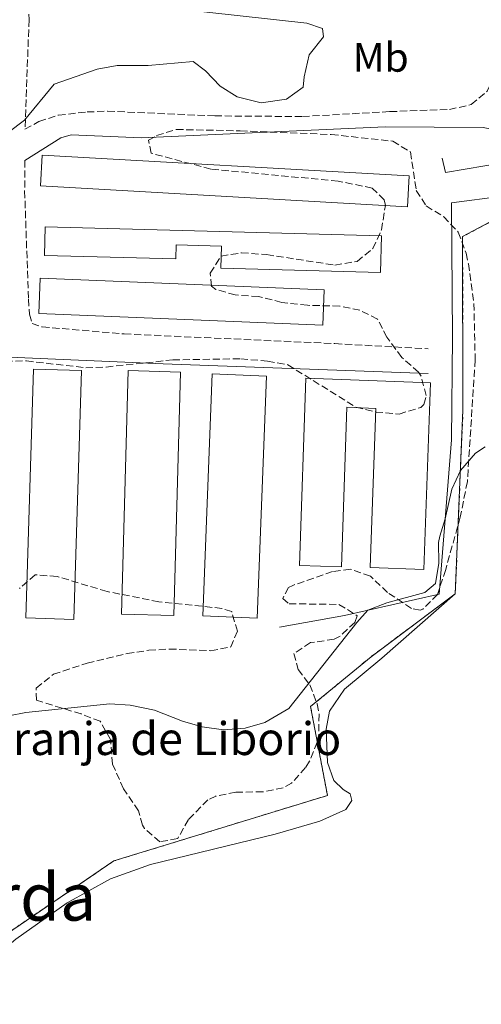
# Model space of a CAD drawing. Units: metres. Extents: x 638565 to 641990, y 4708995 to 4711375.
# Drawn here: x 639603 to 639715, y 4709558 to 4709797 of the extents above; entities that cross this region are included whole.
import ezdxf
from ezdxf.enums import TextEntityAlignment as Align

# ---------------------------------------------------------------- set-up
doc = ezdxf.new("R2010")
doc.units = ezdxf.units.M
doc.header["$MEASUREMENT"] = 0
doc.linetypes.add('DGN Style 2', pattern=[1.7399219301090239, 1.043953158065414, -0.6959687720436097])
doc.linetypes.add('DGN Style 3', pattern=[2.435890702152634, 1.739921930109024, -0.6959687720436097])
for name, color, linetype, lineweight in [('Camino', 7, 'DGN Style 3', 0), ('Complejo', 6, 'Continuous', 0), ('Curva de nivel intermedia', 30, 'Continuous', 0), ('Etiqueta de uso rústico', 92, 'Continuous', 0), ('Límite de complejo', 6, 'Continuous', 13), ('Línea de cambio de uso (parcela vista)', 92, 'Continuous', 0), ('Línea de muro de contención', 1, 'Continuous', 13), ('Margen derecho', 7, 'Continuous', 0), ('Nave industrial', 1, 'Continuous', 13), ('Tela metálica o alambrada', 7, 'DGN Style 2', 0), ('Texto de Complejos e instalaciones', 6, 'Continuous', 0), ('Texto de Área (paraje) menor', 7, 'Continuous', 0), ('Zona arbolada', 92, 'DGN Style 3', 0)]:
    doc.layers.add(name, color=color, linetype=linetype, lineweight=lineweight)
doc.styles.add('Style-Arial', font='arial.ttf')

msp = doc.modelspace()

# ---------------------------------------------------------------- linework, layer by layer
at = {"layer": 'Camino', "color": 7, "linetype": 'DGN Style 3', "lineweight": 0}
for points in [[(639570.3699999996, 4709853.17, 456.5899999999967), (639571.1099999994, 4709851.02, 456.6799999999931), (639581.6900000009, 4709834.230000001, 457.1600000000035), (639584.6999999994, 4709830.240000002, 457.3300000000018), (639600.1299999988, 4709814.050000003, 458.2599999999948), (639602.7199999995, 4709809.800000001, 458.5000000000001), (639604.6700000007, 4709803.609999999, 458.800000000003), (639605.0799999975, 4709797.449999999, 458.9900000000054), (639604.0899999996, 4709770.740000002, 460.1000000000058), (639607.4699999992, 4709772.660000001, 460.1900000000023), (639612.2300000001, 4709774.180000001, 460.1600000000037), (639619.2300000007, 4709774.95, 460.2200000000012), (639624.2199999974, 4709775.150000001, 460.3099999999977), (639650.2899999986, 4709774, 460.1499999999942), (639671.6599999992, 4709773.840000002, 460.1699999999983), (639692.9699999993, 4709775.050000001, 460.2599999999947), (639707.4499999988, 4709775.540000002, 461.1799999999931), (639712.7899999986, 4709776.750000002, 461.2500000000001), (639716.66, 4709780.02, 461.2899999999936), (639721.230000001, 4709789.290000001, 460.9199999999983)], [(639604.0499999993, 4709763.160000003, 460.4199999999981), (639604.0100000014, 4709755.730000001, 460.7400000000054), (639604.9299999999, 4709729.430000001, 461.9299999999931), (639605.1900000017, 4709725.74, 462.0599999999977), (639605.8399999997, 4709723.490000002, 462.0599999999977), (639608.3000000007, 4709722.650000001, 462.0800000000017), (639628.2299999995, 4709720.940000001, 462.050000000003), (639679.5799999983, 4709718.580000001, 461.9299999999931), (639702.2800000011, 4709717.32, 462.1300000000047)]]:
    msp.add_polyline3d(points, dxfattribs=at)
at = {"layer": 'Complejo', "color": 6, "linetype": 'Continuous', "lineweight": 0}
msp.add_polyline3d([(639727.7899999992, 4709753.74, 463), (639710.6799999997, 4709744.619999999, 462.78), (639710.7699999996, 4709702.42, 464.24), (639708.8900000006, 4709657.680000001, 466.21), (639688.379999999, 4709642.4, 465.21), (639673.6499999985, 4709630.24, 465.13), (639677.7600000016, 4709608.640000001, 466), (639625.7100000009, 4709592.689999999, 466.3200000000001), (639591.3200000003, 4709569.290000001, 466.88)], dxfattribs=at)
at = {"layer": 'Curva de nivel intermedia', "color": 30, "linetype": 'Continuous', "lineweight": 0, "flags": 128}
for points, elevation in [([(639632.15, 4709801.059999999), (639672.7499999999, 4709796.59), (639676.5300000019, 4709795.25), (639676.7799999999, 4709793.27), (639673.320000002, 4709788.869999998), (639672.0999999995, 4709783.470000001), (639671.8800000005, 4709780.96), (639667.7699999999, 4709778.090000001), (639661.6299999999, 4709777.189999999), (639655.7900000016, 4709778.600000001), (639651.5900000016, 4709781.269999999), (639648.0700000012, 4709784.960000001), (639645.0700000017, 4709787.259999999), (639634.1300000005, 4709786.26), (639626.5599999998, 4709786.24), (639621.6300000013, 4709785.380000002), (639611.1700000007, 4709781.74), (639603.9900000012, 4709772.92), (639599.9800000013, 4709769.919999998)], 460.0000000000001), ([(639716.1400000014, 4709693.48), (639713.8200000012, 4709691.949999998), (639710.1600000003, 4709687.720000001), (639708.0700000002, 4709683.180000001), (639706.4400000008, 4709675.939999999), (639705.1300000009, 4709671.699999998), (639704.8400000003, 4709670.189999999), (639704.8600000005, 4709665.17), (639704.0700000015, 4709660.189999999), (639701.4699999997, 4709658.01), (639692.2100000017, 4709655.529999998), (639687.5600000002, 4709653.720000001), (639684.8900000014, 4709650.73), (639668.3900000014, 4709629.75), (639662.5300000006, 4709626.399999999), (639657.7400000006, 4709625.000000001), (639652.4500000001, 4709624.619999998), (639647.2700000011, 4709625.3), (639642.4699999999, 4709626.720000001), (639635.6000000011, 4709629.42), (639629.7200000006, 4709630.57), (639624.7300000016, 4709630.899999999), (639604.2599999994, 4709628.779999998), (639595.9400000002, 4709627.229999999)], 465.0000000000001)]:
    msp.add_lwpolyline(points, dxfattribs=dict(at, elevation=elevation))
at = {"layer": 'Límite de complejo', "color": 6, "linetype": 'Continuous', "lineweight": 13}
msp.add_polyline3d([(639727.7899999995, 4709753.739999999, 463), (639710.6799999991, 4709744.62, 462.7799999999989), (639710.7699999985, 4709702.42, 464.2400000000052), (639708.890000001, 4709657.680000001, 466.2100000000065), (639688.3799999988, 4709642.4, 465.2100000000065), (639673.6499999989, 4709630.239999999, 465.1300000000047), (639677.7600000016, 4709608.640000001, 466), (639625.7100000009, 4709592.690000001, 466.320000000007), (639591.3200000006, 4709569.29, 466.8800000000047)], dxfattribs=at)
at = {"layer": 'Línea de cambio de uso (parcela vista)', "color": 92, "linetype": 'Continuous', "lineweight": 0}
msp.add_polyline3d([(639592.5700000003, 4709557.74, 467.5500000000029), (639593.8200000003, 4709564.24, 467.4799999999959), (639596.4900000002, 4709569.220000001, 467.4400000000023), (639601.9000000004, 4709573.66, 467.179999999993), (639614.3700000001, 4709582.49, 466.6999999999971), (639624.9100000003, 4709588.34, 466.4799999999959), (639634.6399999997, 4709591.789999999, 466.2599999999948), (639665.0199999996, 4709599.17, 465.5599999999977), (639675.9000000004, 4709602.350000001, 465.6399999999995), (639682.2199999997, 4709605.220000001, 465.820000000007), (639683.7199999997, 4709607.380000001, 466.1900000000023), (639683.29, 4709608.99, 466.2599999999948), (639681.5800000001, 4709610.060000001, 466.2599999999948), (639679.3300000001, 4709612.27, 466.3000000000029), (639677.7800000003, 4709616.66, 466.0399999999936), (639677.4600000001, 4709624.75, 465.6699999999983), (639678.2599999999, 4709629.15, 465.2700000000041), (639681.8899999997, 4709634.51, 465.1600000000035), (639691.0300000003, 4709642.07, 465.2700000000041), (639708.8899999997, 4709657.680000001, 466.2100000000065)], dxfattribs=at)
at = {"layer": 'Línea de muro de contención', "color": 1, "linetype": 'Continuous', "lineweight": 13}
msp.add_polyline3d([(639705.6900000004, 4709763.689999999, 461.1000000000058), (639706.5499999998, 4709760.24, 461.9499999999971), (639725.6600000003, 4709763.470000001, 462.3999999999942), (639728.1299999999, 4709756.59, 462.820000000007), (639720.4000000004, 4709754.49, 462.7899999999936), (639708.0099999999, 4709752.850000001, 462.4499999999971), (639708.25, 4709720.140000001, 463.429999999993), (639707.9400000004, 4709695.140000001, 464.3500000000058), (639705, 4709657.619999999, 465.6199999999953), (639681.9299999997, 4709652.460000001, 464.8000000000029), (639666.0999999996, 4709649.600000001, 462.8500000000058)], dxfattribs=at)
at = {"layer": 'Margen derecho', "color": 7, "linetype": 'Continuous', "lineweight": 0}
for points in [[(639734.5100000001, 4709765.5, 462.050000000003), (639722.7799999999, 4709769.790000001, 461.8200000000069), (639715.670000002, 4709771.180000002, 461.5899999999965), (639691.8399999985, 4709771.350000001, 460.1900000000023), (639632.4600000007, 4709768.640000002, 460.2599999999947), (639615.3099999981, 4709769.4, 460.2899999999936), (639612.8200000002, 4709768.62, 460.300000000003), (639604.0499999993, 4709763.160000003, 460.4199999999981)], [(639702.3199999991, 4709711.340000001, 462.2200000000012), (639637.7100000011, 4709713.630000002, 462.0099999999947), (639602.2199999987, 4709715.180000002, 462.0599999999977), (639532.1799999994, 4709718.949999999, 461.5899999999965), (639522.1900000003, 4709719.11, 461.5), (639497.1600000008, 4709718.33, 461.2100000000065), (639487.1700000018, 4709718.359999999, 460.9900000000052), (639480.0500000004, 4709718.910000003, 460.7599999999948)]]:
    msp.add_polyline3d(points, dxfattribs=at)
at = {"layer": 'Nave industrial', "color": 1, "linetype": 'Continuous', "lineweight": 13, "extrusion": (-0.002711425361913197, 0.0430435215873791, 0.9990695188133125), "elevation": 201452.3802221503, "flags": 128}
msp.add_lwpolyline([(-934503.1635373584, -4655843.669766546), (-934502.2729359036, -4655835.090819698), (-934433.4482505366, -4655842.278585977), (-934434.3488322096, -4655850.85690473), (-934503.1635373584, -4655843.669766546)], close=True, dxfattribs=at)
msp.add_lwpolyline([(-934502.2729359036, -4655835.090819698), (-934433.4482505366, -4655842.278585977), (-934434.3488322096, -4655850.85690473), (-934503.1635373584, -4655843.669766546), (-934502.2729359036, -4655835.090819698)], dxfattribs=at)
at = {"layer": 'Nave industrial', "color": 1, "linetype": 'Continuous', "lineweight": 13, "extrusion": (4.436369254551243e-05, 0.001484282402401079, 0.9999988974681986), "elevation": 7484.478013072991, "flags": 128}
msp.add_lwpolyline([(639617.8387165876, 4709706.128887097), (639615.9887125962, 4709645.548820366), (639604.2887126076, 4709645.898820749), (639606.1287165992, 4709706.478887482), (639617.8387165876, 4709706.128887097)], close=True, dxfattribs=at)
msp.add_lwpolyline([(639606.1287165992, 4709706.478887482), (639604.2887126076, 4709645.898820749), (639615.9887125962, 4709645.548820366), (639617.8387165876, 4709706.128887097), (639606.1287165992, 4709706.478887482)], dxfattribs=at)
at = {"layer": 'Nave industrial', "color": 1, "linetype": 'Continuous', "lineweight": 13, "elevation": 465.7299999999959, "flags": 128}
msp.add_lwpolyline([(639641.9600000001, 4709711.66), (639640.3399999999, 4709652.390000001), (639627.5999999996, 4709652.74), (639629.2199999997, 4709712.01), (639641.9600000001, 4709711.66)], close=True, dxfattribs=at)
msp.add_lwpolyline([(639640.3399999999, 4709652.390000001), (639627.5999999996, 4709652.74), (639629.2199999997, 4709712.01), (639641.9600000001, 4709711.66), (639640.3399999999, 4709652.390000001)], dxfattribs=at)
at = {"layer": 'Nave industrial', "color": 1, "linetype": 'Continuous', "lineweight": 13, "extrusion": (1.953494324645416e-05, 0.0005086745990989368, 0.9999998704342608), "elevation": 2873.795921099716, "flags": 128}
msp.add_lwpolyline([(639662.9307826728, 4709709.847491404), (639660.6707820866, 4709650.957483787), (639647.3907820898, 4709651.467483851), (639649.6507826751, 4709710.357491472), (639662.9307826728, 4709709.847491404)], close=True, dxfattribs=at)
msp.add_lwpolyline([(639660.6707820866, 4709650.957483787), (639647.3907820898, 4709651.467483851), (639649.6507826751, 4709710.357491472), (639662.9307826728, 4709709.847491404), (639660.6707820866, 4709650.957483787)], dxfattribs=at)
at = {"layer": 'Nave industrial', "color": 1, "linetype": 'Continuous', "lineweight": 13}
for points in [[(639697.6699999999, 4709759.4, 463.6699999999983), (639697.25, 4709751.880000001, 464.2100000000065), (639607.8600000005, 4709756.949999999, 464.2899999999936), (639608.2800000003, 4709764.460000001, 464.2899999999936)], [(639690.9299999997, 4709744.800000001, 463.3000000000029), (639690.6900000004, 4709735.91, 463.5299999999989), (639651.8099999997, 4709736.960000001, 463.3899999999995), (639651.9500000002, 4709742.310000001, 463.25), (639640.9100000003, 4709742.609999999, 463.3600000000006), (639640.8200000003, 4709739.180000001, 463.5), (639608.8099999997, 4709740.050000001, 463.3000000000029), (639609, 4709747.02, 463.3000000000029)], [(639702.8799999999, 4709709.029999999, 465.7899999999936), (639701.2199999997, 4709663.59, 465.7899999999936), (639688.1699999999, 4709664.07, 465.7599999999948), (639689.5800000001, 4709702.77, 465.7599999999948), (639682.4600000001, 4709703.140000001, 465.7100000000065), (639681.2000000002, 4709664.230000001, 465.679999999993), (639670.9900000002, 4709664.560000001, 465.679999999993), (639672.4600000001, 4709710.210000001, 465.7100000000065)]]:
    msp.add_polyline3d(points, close=True, dxfattribs=at)
for points in [[(639608.2800000003, 4709764.460000001, 464.2899999999936), (639607.8600000005, 4709756.949999999, 464.2899999999936), (639697.25, 4709751.880000001, 464.2100000000065), (639697.6699999999, 4709759.4, 463.6699999999983), (639608.2800000003, 4709764.460000001, 464.2899999999936)], [(639690.6900000004, 4709735.91, 463.5299999999989), (639651.8099999997, 4709736.960000001, 463.3899999999995), (639651.9500000002, 4709742.310000001, 463.25), (639640.9100000003, 4709742.609999999, 463.3600000000006), (639640.8200000003, 4709739.180000001, 463.5), (639608.8099999997, 4709740.050000001, 463.3000000000029), (639609, 4709747.02, 463.3000000000029), (639690.9299999997, 4709744.800000001, 463.3000000000029), (639690.6900000004, 4709735.91, 463.5299999999989)], [(639701.2199999997, 4709663.59, 465.7899999999936), (639688.1699999999, 4709664.07, 465.7599999999948), (639689.5800000001, 4709702.77, 465.7599999999948), (639682.4600000001, 4709703.140000001, 465.7100000000065), (639681.2000000002, 4709664.230000001, 465.679999999993), (639670.9900000002, 4709664.560000001, 465.679999999993), (639672.4600000001, 4709710.210000001, 465.7100000000065), (639702.8799999999, 4709709.029999999, 465.7899999999936), (639701.2199999997, 4709663.59, 465.7899999999936)]]:
    msp.add_polyline3d(points, dxfattribs=at)
at = {"layer": 'Tela metálica o alambrada', "color": 7, "linetype": 'DGN Style 2', "lineweight": 0}
for points in [[(639737.4699999997, 4709758.199999999, 463), (639727.79, 4709753.74, 463.070000000007), (639710.6799999997, 4709744.619999999, 462.8999999999942), (639710.7699999996, 4709702.42, 464.429999999993), (639708.8899999997, 4709657.680000001, 466.2100000000065)], [(639708.8899999997, 4709657.680000001, 466.2100000000065), (639688.3799999999, 4709642.4, 465.8099999999977), (639673.6500000004, 4709630.24, 465.6699999999983), (639677.7599999999, 4709608.640000001, 466.8800000000047), (639625.7100000001, 4709592.689999999, 466.8800000000047), (639591.3200000003, 4709569.289999999, 467.6699999999983), (639569.7800000003, 4709570.119999999, 467.3600000000006), (639524.1900000004, 4709572.619999999, 466.7700000000041), (639487.1600000003, 4709577.58, 466.0099999999948), (639455.9699999997, 4709597.880000001, 464.9100000000035), (639466.04, 4709628.57, 463.9499999999971)]]:
    msp.add_polyline3d(points, dxfattribs=at)
at = {"layer": 'Zona arbolada', "color": 92, "linetype": 'DGN Style 3', "lineweight": 0}
for points in [[(639596.8799999999, 4709714.220000001, 466.9400000000023), (639604.4199999999, 4709714.390000001, 466.9400000000023), (639618.8899999997, 4709712.699999999, 467.3099999999977), (639623.8700000001, 4709712.880000001, 467.4499999999971), (639640.0899999999, 4709714.619999999, 467.429999999993), (639656.6600000003, 4709714.9, 467.4100000000035), (639663.1500000004, 4709714.300000001, 467.5), (639668.0899999999, 4709713.439999999, 467.6600000000035), (639684.6600000003, 4709703.140000001, 467.8800000000047), (639689.5099999999, 4709701.930000001, 467.8000000000029), (639695.2100000001, 4709701.439999999, 467.6399999999995), (639700.5199999996, 4709703.050000001, 467.1999999999971), (639701.2599999999, 4709703.789999999, 467.1199999999953), (639701.8099999997, 4709705.92, 466.9400000000023), (639700.5499999998, 4709710.680000001, 466.6300000000047), (639699.9400000004, 4709711.65, 466.5599999999977), (639695.8799999999, 4709715.230000001, 466.179999999993), (639692.2599999999, 4709720.119999999, 465.8000000000029), (639689.9400000004, 4709724.550000001, 465.7100000000065), (639685.6600000003, 4709726.720000001, 465.6199999999953), (639680.75, 4709727.699999999, 465.5299999999989), (639672.9199999999, 4709727.9, 465.5200000000041), (639666.6600000003, 4709728.619999999, 465.5200000000041), (639660.9800000006, 4709730.050000001, 465.5200000000041), (639655.3200000003, 4709730.42, 465.429999999993), (639650.5700000003, 4709731.779999999, 465.2799999999989), (639649.5099999999, 4709732.560000001, 465.2400000000052), (639649.2199999997, 4709735.730000001, 465.1399999999995), (639651.8600000005, 4709739.9, 465.2400000000052), (639656.8200000003, 4709740.680000001, 465.4600000000065), (639662.9500000002, 4709740.25, 465.8000000000029), (639679.5800000001, 4709737.680000001, 466.5599999999977), (639684.9800000006, 4709738.600000001, 466.5599999999977), (639688.8099999997, 4709741.730000001, 466.5599999999977), (639690.9100000003, 4709746.26, 466.0500000000029), (639691.8799999999, 4709752.210000001, 465.9700000000012), (639691.5499999998, 4709753.560000001, 465.9900000000052), (639688.6699999999, 4709756.449999999, 466.0899999999965), (639680.3799999999, 4709758.130000001, 466.0899999999965), (639649.3399999999, 4709761.060000001, 465.8500000000058), (639634.8099999997, 4709764.930000001, 465.5200000000041), (639634.1699999999, 4709768.100000001, 465.429999999993), (639636.1500000004, 4709769.189999999, 465.429999999993), (639640.9299999997, 4709770.689999999, 465.5099999999948), (639656.5099999999, 4709770.369999999, 466.0899999999965), (639678.7000000002, 4709769.470000001, 466.6600000000035), (639693.6500000004, 4709767.850000001, 466.75), (639697.9800000006, 4709765.230000001, 466.6600000000035), (639699.4000000004, 4709755.82, 466.2799999999989), (639701.8200000003, 4709752.09, 466.179999999993), (639706.0800000001, 4709749.470000001, 466.3600000000006), (639709.6100000005, 4709745.699999999, 467), (639711.5499999998, 4709740.560000001, 467.2400000000052), (639712.0800000001, 4709738.02, 467.3099999999977), (639713.4299999997, 4709728.380000001, 467.5), (639713.75, 4709714.67, 467.6300000000047), (639711.8399999999, 4709685.01, 468.070000000007), (639710.1100000005, 4709676.380000001, 468.1600000000035), (639706.5599999997, 4709663.59, 468.25), (639704.5499999998, 4709657.550000001, 468.4400000000023), (639700.9900000002, 4709653.949999999, 468.4400000000023), (639700.3700000001, 4709653.710000001, 468.4400000000023), (639698.25, 4709654.140000001, 468.4400000000023), (639692.4100000003, 4709658.039999999, 468.6300000000047), (639688.2100000001, 4709661.980000001, 468.9100000000035), (639683.3600000005, 4709663.66, 469.0099999999948), (639679.0099999999, 4709663.109999999, 469.0099999999948), (639669.2999999998, 4709659.76, 468.8399999999965), (639668.2400000002, 4709659.27, 468.7299999999959), (639666.8700000001, 4709656.529999999, 468.1600000000035), (639668.4299999997, 4709655.27, 467.8800000000047), (639680.5599999997, 4709655.130000001, 467.5), (639684.9699999997, 4709652.380000001, 467.5899999999965), (639684.4100000003, 4709650.720000001, 467.5), (639680.7100000001, 4709647.32, 467.1000000000058), (639679.4100000003, 4709646.630000001, 467.0299999999989), (639673.6600000003, 4709645.82, 466.9400000000023), (639669.5800000001, 4709643.15, 466.8399999999965), (639670.5899999999, 4709639.289999999, 466.8399999999965), (639673.4800000006, 4709635.57, 467.7799999999989), (639675.25, 4709630.890000001, 468.4600000000065), (639675.7300000006, 4709628.42, 468.7299999999959), (639675.6399999997, 4709623.430000001, 469.0099999999948), (639675.2599999999, 4709621.58, 469.0099999999948), (639673.4199999999, 4709616.980000001, 468.7100000000065), (639672.4299999997, 4709615.41, 468.6300000000047), (639669.04, 4709611.640000001, 468.5800000000018), (639666.9800000006, 4709610.480000001, 468.5399999999936), (639662.0599999997, 4709609.5, 468.3800000000047), (639655.4500000002, 4709609.449999999, 468.25), (639650.5800000001, 4709608.480000001, 468.2899999999936), (639648.6500000004, 4709607.57, 468.3500000000058), (639643.9100000003, 4709602.77, 468.9100000000035), (639641.2800000003, 4709598.130000001, 468.9100000000035), (639636.9299999997, 4709597.350000001, 468.4400000000023), (639633.2199999997, 4709600.619999999, 467.7599999999948), (639632.7400000002, 4709601.4, 467.6900000000023), (639631.7400000002, 4709604.91, 467.5899999999965), (639628.1100000005, 4709610.27, 467.5), (639625.4100000003, 4709616.230000001, 467.2200000000012), (639624.9500000002, 4709622.230000001, 467.0299999999989), (639622.4000000004, 4709626.67, 466.8699999999953), (639617.7800000003, 4709628.460000001, 466.8399999999965), (639606.8799999999, 4709631.800000001, 466.5599999999977), (639606.8300000001, 4709634.75, 466.3699999999953), (639611.0099999999, 4709638.119999999, 466.179999999993), (639619.2100000001, 4709640.850000001, 466.0899999999965), (639628.9400000004, 4709643.15, 466.179999999993), (639634.2300000006, 4709643.949999999, 466.2799999999989), (639639.2199999997, 4709644.26, 466.320000000007), (639649.3099999997, 4709643.859999999, 466.6499999999942), (639654.2100000001, 4709644.76, 466.8399999999965), (639655.8200000003, 4709648.57, 467.2200000000012), (639654.4400000004, 4709653.369999999, 467.3099999999977), (639652.0700000003, 4709654.15, 467.4100000000035), (639636.7300000006, 4709655.77, 467.6900000000023), (639624.0800000001, 4709658.26, 467.8800000000047), (639611.8899999997, 4709661.930000001, 468.070000000007), (639606.5800000001, 4709662.310000001, 468.070000000007), (639602.7800000003, 4709659.02, 468.1600000000035)], [(639695.8799999999, 4709715.230000001, 466.179999999993), (639692.2599999999, 4709720.119999999, 465.8000000000029), (639689.9400000004, 4709724.550000001, 465.7100000000065), (639685.6600000003, 4709726.720000001, 465.6199999999953), (639680.75, 4709727.699999999, 465.5299999999989), (639672.9199999999, 4709727.9, 465.5200000000041), (639666.6600000003, 4709728.619999999, 465.5200000000041), (639660.9800000006, 4709730.050000001, 465.5200000000041), (639655.3200000003, 4709730.42, 465.429999999993), (639650.5700000003, 4709731.779999999, 465.2799999999989), (639649.5099999999, 4709732.560000001, 465.2400000000052), (639649.2199999997, 4709735.730000001, 465.1399999999995), (639651.8600000005, 4709739.9, 465.2400000000052), (639656.8200000003, 4709740.680000001, 465.4600000000065), (639662.9500000002, 4709740.25, 465.8000000000029), (639679.5800000001, 4709737.680000001, 466.5599999999977), (639684.9800000006, 4709738.600000001, 466.5599999999977), (639688.8099999997, 4709741.730000001, 466.5599999999977), (639690.9100000003, 4709746.26, 466.0500000000029), (639691.8799999999, 4709752.210000001, 465.9700000000012), (639691.5499999998, 4709753.560000001, 465.9900000000052), (639688.6699999999, 4709756.449999999, 466.0899999999965), (639680.3799999999, 4709758.130000001, 466.0899999999965), (639649.3399999999, 4709761.060000001, 465.8500000000058), (639634.8099999997, 4709764.930000001, 465.5200000000041), (639634.1699999999, 4709768.100000001, 465.429999999993), (639636.1500000004, 4709769.189999999, 465.429999999993), (639640.9299999997, 4709770.689999999, 465.5099999999948), (639656.5099999999, 4709770.369999999, 466.0899999999965), (639678.7000000002, 4709769.470000001, 466.6600000000035), (639693.6500000004, 4709767.850000001, 466.75), (639697.9800000006, 4709765.230000001, 466.6600000000035), (639699.4000000004, 4709755.82, 466.2799999999989), (639701.8200000003, 4709752.09, 466.179999999993)], [(639701.8200000003, 4709752.09, 466.179999999993), (639706.0800000001, 4709749.470000001, 466.3600000000006), (639709.6100000005, 4709745.699999999, 467), (639711.5499999998, 4709740.560000001, 467.2400000000052), (639712.0800000001, 4709738.02, 467.3099999999977), (639713.4299999997, 4709728.380000001, 467.5), (639713.75, 4709714.67, 467.6300000000047), (639711.8399999999, 4709685.01, 468.070000000007), (639710.1100000005, 4709676.380000001, 468.1600000000035), (639706.5599999997, 4709663.59, 468.25), (639704.5499999998, 4709657.550000001, 468.4400000000023), (639700.9900000002, 4709653.949999999, 468.4400000000023), (639700.3700000001, 4709653.710000001, 468.4400000000023), (639698.25, 4709654.140000001, 468.4400000000023), (639692.4100000003, 4709658.039999999, 468.6300000000047), (639688.2100000001, 4709661.980000001, 468.9100000000035), (639683.3600000005, 4709663.66, 469.0099999999948), (639679.0099999999, 4709663.109999999, 469.0099999999948), (639669.2999999998, 4709659.76, 468.8399999999965), (639668.2400000002, 4709659.27, 468.7299999999959), (639666.8700000001, 4709656.529999999, 468.1600000000035), (639668.4299999997, 4709655.27, 467.8800000000047), (639680.5599999997, 4709655.130000001, 467.5), (639684.9699999997, 4709652.380000001, 467.5899999999965), (639684.4100000003, 4709650.720000001, 467.5), (639680.7100000001, 4709647.32, 467.1000000000058), (639679.4100000003, 4709646.630000001, 467.0299999999989), (639673.6600000003, 4709645.82, 466.9400000000023), (639669.5800000001, 4709643.15, 466.8399999999965), (639670.5899999999, 4709639.289999999, 466.8399999999965), (639673.4800000006, 4709635.57, 467.7799999999989), (639675.25, 4709630.890000001, 468.4600000000065), (639675.7300000006, 4709628.42, 468.7299999999959), (639675.6399999997, 4709623.430000001, 469.0099999999948), (639675.2599999999, 4709621.58, 469.0099999999948), (639673.4199999999, 4709616.980000001, 468.7100000000065), (639672.4299999997, 4709615.41, 468.6300000000047), (639669.04, 4709611.640000001, 468.5800000000018), (639666.9800000006, 4709610.480000001, 468.5399999999936), (639662.0599999997, 4709609.5, 468.3800000000047), (639655.4500000002, 4709609.449999999, 468.25), (639650.5800000001, 4709608.480000001, 468.2899999999936), (639648.6500000004, 4709607.57, 468.3500000000058), (639643.9100000003, 4709602.77, 468.9100000000035), (639641.2800000003, 4709598.130000001, 468.9100000000035), (639636.9299999997, 4709597.350000001, 468.4400000000023), (639633.2199999997, 4709600.619999999, 467.7599999999948), (639632.7400000002, 4709601.4, 467.6900000000023), (639631.7400000002, 4709604.91, 467.5899999999965), (639628.1100000005, 4709610.27, 467.5), (639625.4100000003, 4709616.230000001, 467.2200000000012), (639624.9500000002, 4709622.230000001, 467.0299999999989), (639622.4000000004, 4709626.67, 466.8699999999953), (639617.7800000003, 4709628.460000001, 466.8399999999965), (639606.8799999999, 4709631.800000001, 466.5599999999977), (639606.8300000001, 4709634.75, 466.3699999999953), (639611.0099999999, 4709638.119999999, 466.179999999993), (639619.2100000001, 4709640.850000001, 466.0899999999965), (639628.9400000004, 4709643.15, 466.179999999993), (639634.2300000006, 4709643.949999999, 466.2799999999989), (639639.2199999997, 4709644.26, 466.320000000007), (639649.3099999997, 4709643.859999999, 466.6499999999942), (639654.2100000001, 4709644.76, 466.8399999999965), (639655.8200000003, 4709648.57, 467.2200000000012), (639654.4400000004, 4709653.369999999, 467.3099999999977), (639652.0700000003, 4709654.15, 467.4100000000035), (639636.7300000006, 4709655.77, 467.6900000000023), (639624.0800000001, 4709658.26, 467.8800000000047), (639611.8899999997, 4709661.930000001, 468.070000000007), (639606.5800000001, 4709662.310000001, 468.070000000007), (639602.7800000003, 4709659.02, 468.1600000000035)], [(639596.8799999999, 4709714.220000001, 466.9400000000023), (639604.4199999999, 4709714.390000001, 466.9400000000023), (639618.8899999997, 4709712.699999999, 467.3099999999977), (639623.8700000001, 4709712.880000001, 467.4499999999971), (639640.0899999999, 4709714.619999999, 467.429999999993), (639656.6600000003, 4709714.9, 467.4100000000035), (639663.1500000004, 4709714.300000001, 467.5), (639668.0899999999, 4709713.439999999, 467.6600000000035), (639684.6600000003, 4709703.140000001, 467.8800000000047), (639689.5099999999, 4709701.930000001, 467.8000000000029), (639695.2100000001, 4709701.439999999, 467.6399999999995), (639700.5199999996, 4709703.050000001, 467.1999999999971), (639701.2599999999, 4709703.789999999, 467.1199999999953), (639701.8099999997, 4709705.92, 466.9400000000023), (639700.5499999998, 4709710.680000001, 466.6300000000047), (639699.9400000004, 4709711.65, 466.5599999999977), (639695.8799999999, 4709715.230000001, 466.179999999993)]]:
    msp.add_polyline3d(points, dxfattribs=at)

# ---------------------------------------------------------------- texts
at = {"layer": 'Etiqueta de uso rústico', "color": 92, "linetype": 'Continuous', "lineweight": 0, "style": 'Style-Arial'}
msp.add_text('Mb', height=7.000000000000002, dxfattribs=at).set_placement((639690.7302462435, 4709788.25001, 460.25), align=Align.MIDDLE_CENTER)
at = {"layer": 'Texto de Complejos e instalaciones', "color": 6, "linetype": 'Continuous', "lineweight": 0, "style": 'Style-Arial'}
msp.add_text('Granja de Liborio', height=8, dxfattribs=at).set_placement((639593.5899999992, 4709618.460000002, 465.0200000000041))
at = {"layer": 'Texto de Área (paraje) menor', "color": 7, "linetype": 'Continuous', "lineweight": 0, "style": 'Style-Arial'}
msp.add_text('La Sarda', height=11.5, dxfattribs=at).set_placement((639589.5968652533, 4709583.92001, 464.9900000000052), align=Align.MIDDLE_CENTER)

doc.saveas('drawing.dxf')
